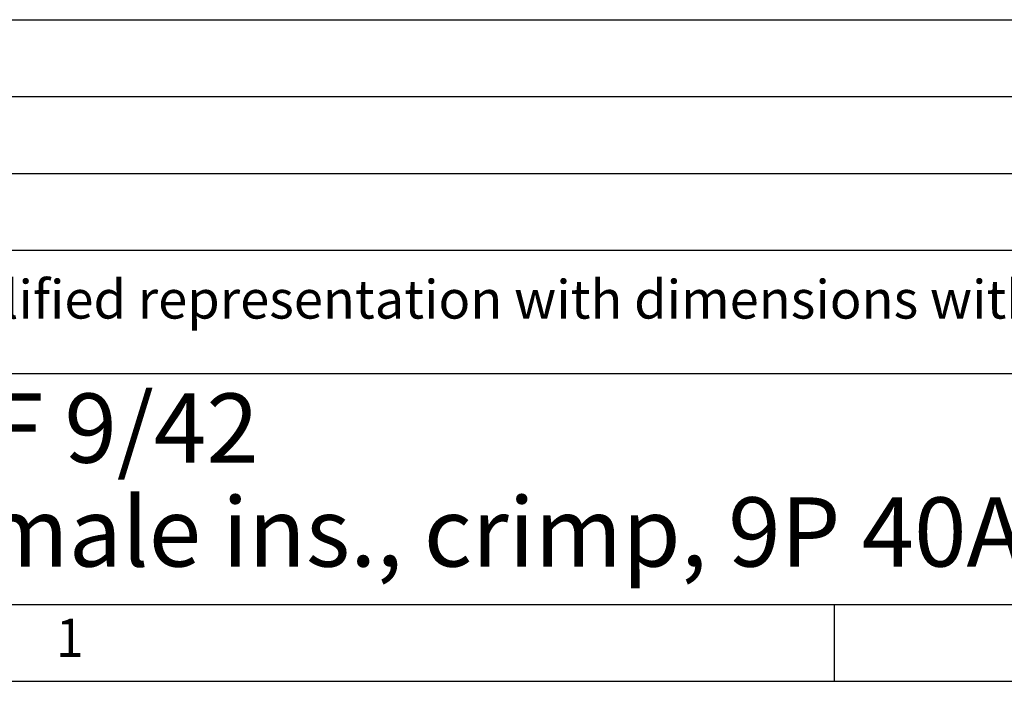
# Model space of a CAD drawing. Units: millimetres. Extents: x 246 to 456, y -49 to 248.
# Drawn here: x 312 to 376, y -49 to -6 of the extents above; entities that cross this region are included whole.
import ezdxf

# ---------------------------------------------------------------- set-up
doc = ezdxf.new("R2010")
doc.units = ezdxf.units.MM
doc.layers.add('1', color=7, linetype='Continuous')
doc.styles.add('CONVERTER_12', font='simplex.shx', dxfattribs={"width": 0.95})
doc.styles.add('CONVERTER_13', font='ARIAL.TTF', dxfattribs={"width": 1.2})
doc.styles.add('CONVERTER_15', font='ARIAL.TTF', dxfattribs={"width": 1.188})

msp = doc.modelspace()

# ---------------------------------------------------------------- linework, layer by layer
at = {"layer": '1', "color": 7, "linetype": 'Continuous'}
for p, q in [((266.872, -5.601), (450.872, -5.601)), ((266.872, -10.601), (450.872, -10.601)), ((266.872, -15.601), (450.872, -15.601)), ((450.872, -20.601), (266.872, -20.601)), ((266.872, -28.601), (450.872, -28.601)), ((261.872, -43.601), (450.872, -43.601)), ((365.372, -48.601), (365.372, -43.601)), ((245.872, -48.601), (455.872, -48.601))]:
    msp.add_line(p, q, dxfattribs=at)

# ---------------------------------------------------------------- texts
at = {"layer": '1', "color": 7, "style": 'CONVERTER_12', "width": 0.95}
msp.add_text('1', height=2.5, dxfattribs=at).set_placement((314.803, -47.027))
at = {"layer": '1', "color": 7, "attachment_point": 4, "line_spacing_factor": 0.90036}
for s, insert, char_height, style in [('Simplified representation with dimensions without tolerance', (303.148, -24.101), 2.5, 'CONVERTER_13'), ('CXF 9/42\\PFemale ins., crimp, 9P 40A 690V + 42P 10A 250V + PE', (303.148, -36.101), 4.5, 'CONVERTER_15')]:
    msp.add_mtext(s, dxfattribs=dict(at, insert=insert, char_height=char_height, style=style))

doc.saveas('drawing.dxf')
